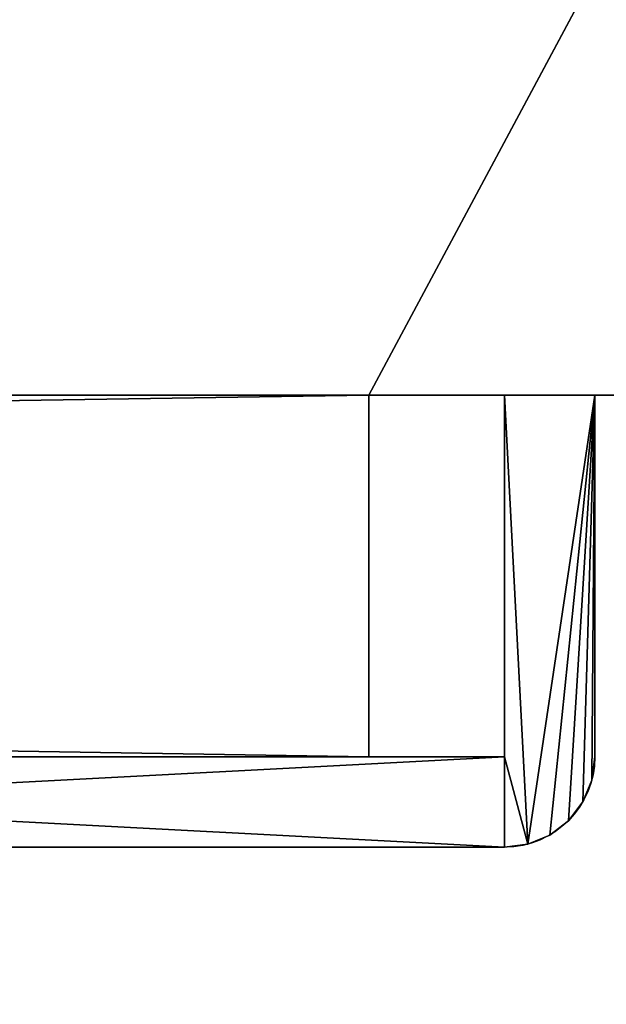
# Model space of a CAD drawing. Extents: x 17.4 to 78.1, y 7.4 to 53.1.
# Drawn here: x 73.8 to 74.2, y 8.3 to 8.9 of the extents above; entities that cross this region are included whole.
import ezdxf

# ---------------------------------------------------------------- set-up
doc = ezdxf.new("R2010")
doc.units = 0
doc.header["$MEASUREMENT"] = 0
doc.layers.get('0').update_dxf_attribs({"color": 13, "linetype": 'CONTINUOUS'})
for name, color, linetype in [('BATTEN', 252, 'CONTINUOUS'), ('CORNER_BRICK', 134, 'CONTINUOUS'), ('INSULATION', 36, 'CONTINUOUS')]:
    doc.layers.add(name, color=color, linetype=linetype)

# ---------------------------------------------------------------- blocks, each defined once
blk = doc.blocks.new('GROUP_76')
at = {"color": 12}
mesh = blk.add_polyface(dxfattribs=at)
corners = [(0, 3.625, 0), (-0.375, 0, 0), (-0.375, 3.625, 0), (0, 0.375), (7.25, 0), (7.25, 0.375)]
mesh.append_faces([[corners[k] for k in face] for face in [(0, 1, 2), (4, 3, 5)]], dxfattribs={"vtx0": -1, "color": 12})
mesh.append_faces([[corners[k] for k in face] for face in [(1, 3, 4)]], dxfattribs={"vtx0": -1, "vtx1": -1, "color": 12})
mesh.append_faces([[corners[k] for k in face] for face in [(1, 0, 3)]], dxfattribs={"vtx0": -1, "vtx2": -1, "color": 12})
mesh = blk.add_polyface(dxfattribs=at)
corners = [(-0.375, 0, 2.25), (0, 0.375, 2.25), (-0.375, 3.625, 2.25), (7.25, 0, 2.25), (0, 3.625, 2.25), (7.25, 0.375, 2.25)]
mesh.append_faces([[corners[k] for k in face] for face in [(2, 1, 4), (1, 3, 5)]], dxfattribs={"vtx0": -1, "color": 12})
mesh.append_faces([[corners[k] for k in face] for face in [(0, 1, 2)]], dxfattribs={"vtx0": -1, "vtx1": -1, "color": 12})
mesh.append_faces([[corners[k] for k in face] for face in [(1, 0, 3)]], dxfattribs={"vtx0": -1, "vtx2": -1, "color": 12})
blk = doc.blocks.new('STRETCHER_6')
blk.add_blockref('GROUP_76', (0.1875, 0, 0.1875))
blk = doc.blocks.new('CORNER_BRICK_MIDDLE')
at = {"layer": 'CORNER_BRICK', "rotation": 90.00000000000001}
blk.add_blockref('STRETCHER_6', (3.8125, 0.1875, 0), dxfattribs=at)
blk = doc.blocks.new('GROUP_101')
at = {"color": 12}
mesh = blk.add_polyface(dxfattribs=at)
corners = [(4.375, 7.25), (4.375, 0), (4, 7.25), (4, -0.375), (7.625, -0.375), (7.625, 0)]
mesh.append_faces([[corners[k] for k in face] for face in [(4, 1, 5)]], dxfattribs={"vtx0": -1, "color": 12})
mesh.append_faces([[corners[k] for k in face] for face in [(3, 1, 4)]], dxfattribs={"vtx0": -1, "vtx1": -1, "color": 12})
mesh.append_faces([[corners[k] for k in face] for face in [(1, 3, 2)]], dxfattribs={"vtx0": -1, "vtx2": -1, "color": 12})
mesh.append_faces([[corners[k] for k in face] for face in [(0, 1, 2)]], dxfattribs={"vtx1": -1, "color": 12})
mesh = blk.add_polyface(dxfattribs=at)
corners = [(4, -0.375, 2.25), (4.375, 0, 2.25), (4, 7.25, 2.25), (7.625, -0.375, 2.25), (7.625, 0, 2.25), (4.375, 7.25, 2.25)]
mesh.append_faces([[corners[k] for k in face] for face in [(1, 3, 4)]], dxfattribs={"vtx0": -1, "color": 12})
mesh.append_faces([[corners[k] for k in face] for face in [(0, 1, 2)]], dxfattribs={"vtx0": -1, "vtx1": -1, "color": 12})
mesh.append_faces([[corners[k] for k in face] for face in [(1, 0, 3)]], dxfattribs={"vtx0": -1, "vtx2": -1, "color": 12})
mesh.append_faces([[corners[k] for k in face] for face in [(5, 2, 1)]], dxfattribs={"vtx1": -1, "color": 12})
blk = doc.blocks.new('HEADER__END_6')
at = {"layer": 'CORNER_BRICK', "color": 36}
blk.add_blockref('GROUP_101', (-4, 0.375, 0.1875), dxfattribs=at)
blk = doc.blocks.new('GROUP_50')
at = {"color": 101}
for p, q in [((54.84375, 0.25, 9.46875), (55.09375, 0.25, 9.46875)), ((54.84375, 0.25, 9.46875), (54.84375, 0, 9.46875)), ((54.84375, 0.25, -25.9375), (55.09375, 0.25, -25.9375)), ((54.84375, 0.25, -25.9375), (54.84375, 0, -25.9375)), ((39.09375, 0, 9.46875), (54.84375, 0, 9.46875)), ((54.84375, 0, -25.9375), (39.09375, 0, -25.9375))]:
    blk.add_line(p, q, dxfattribs=at)
for p, q in [((54.84375, 0.25, 9.46875), (54.84375, 0.25, -25.9375)), ((54.84375, 0, 9.46875), (54.84375, 0, -25.9375))]:
    blk.add_line(p, q)
mesh = blk.add_polyface(dxfattribs=at)
corners = [(55.78125, 2, -25.9375), (-1.84372, 0, -25.9375), (-1.84372, 2, -25.9375), (6.84375, 0.25, -25.9375), (7.09375, 0.25, -25.9375), (7.09375, 0, -25.9375), (22.84375, 0.25, -25.9375), (23.09375, 0.25, -25.9375), (23.09375, 0, -25.9375), (38.84375, 0.25, -25.9375), (39.09375, 0.25, -25.9375), (39.09375, 0, -25.9375), (54.84375, 0.25, -25.9375), (55.09375, 0.25, -25.9375), (55.09375, 0, -25.9375), (55.78125, 0, -25.9375), (54.84375, 0, -25.9375), (38.84375, 0, -25.9375), (22.84375, 0, -25.9375), (6.84375, 0, -25.9375)]
mesh.append_faces([[corners[k] for k in face] for face in [(0, 1, 2), (14, 0, 15)]], dxfattribs={"vtx0": -1, "color": 101})
mesh.append_faces([[corners[k] for k in face] for face in [(3, 0, 4), (4, 0, 5), (6, 0, 7), (7, 0, 8), (9, 0, 10), (10, 0, 11), (12, 0, 13), (13, 0, 14)]], dxfattribs={"vtx0": -1, "vtx1": -1, "color": 101})
mesh.append_faces([[corners[k] for k in face] for face in [(1, 0, 3), (5, 0, 6), (8, 0, 9), (11, 0, 12)]], dxfattribs={"vtx0": -1, "vtx1": -1, "vtx2": -1, "color": 101})
mesh.append_faces([[corners[k] for k in face] for face in [(16, 11, 12), (17, 8, 9), (18, 5, 6), (19, 1, 3)]], dxfattribs={"vtx1": -1, "color": 101})
mesh = blk.add_polyface(dxfattribs=at)
corners = [(22.84375, 0, 9.46875), (7.09375, 0.25, 9.46875), (7.09375, 0, 9.46875), (38.84375, 0, 9.46875), (23.09375, 0.25, 9.46875), (23.09375, 0, 9.46875), (54.84375, 0, 9.46875), (39.09375, 0.25, 9.46875), (39.09375, 0, 9.46875), (55.78125, 0, 9.46875), (55.09375, 0.25, 9.46875), (55.09375, 0, 9.46875), (-1.84372, 0, 9.46875), (55.78125, 2, 9.46875), (-1.84372, 2, 9.46875), (6.84375, 0.25, 9.46875), (6.84375, 0, 9.46875), (22.84375, 0.25, 9.46875), (38.84375, 0.25, 9.46875), (54.84375, 0.25, 9.46875)]
mesh.append_faces([[corners[k] for k in face] for face in [(0, 1, 2), (3, 4, 5), (6, 7, 8), (9, 10, 11), (12, 13, 14), (15, 12, 16)]], dxfattribs={"vtx0": -1, "color": 101})
mesh.append_faces([[corners[k] for k in face] for face in [(17, 1, 0), (18, 4, 3), (19, 7, 6), (13, 10, 9)]], dxfattribs={"vtx0": -1, "vtx1": -1, "color": 101})
mesh.append_faces([[corners[k] for k in face] for face in [(13, 12, 15), (13, 1, 17), (13, 4, 18), (13, 7, 19)]], dxfattribs={"vtx0": -1, "vtx1": -1, "vtx2": -1, "color": 101})
mesh.append_faces([[corners[k] for k in face] for face in [(13, 15, 1), (13, 17, 4), (13, 18, 7), (13, 19, 10)]], dxfattribs={"vtx0": -1, "vtx2": -1, "color": 101})
mesh = blk.add_polyface(dxfattribs=at)
corners = [(55.09375, 0.25, 9.46875), (54.84375, 0.25, -25.9375), (55.09375, 0.25, -25.9375), (54.84375, 0.25, 9.46875)]
mesh.append_faces([[corners[k] for k in face] for face in [(0, 1, 2), (1, 0, 3)]], dxfattribs={"vtx0": -1, "color": 101})
mesh = blk.add_polyface(dxfattribs=at)
corners = [(54.84375, 0.25, -25.9375), (54.84375, 0, 9.46875), (54.84375, 0, -25.9375), (54.84375, 0.25, 9.46875)]
mesh.append_faces([[corners[k] for k in face] for face in [(0, 1, 2), (1, 0, 3)]], dxfattribs={"vtx0": -1, "color": 101})
mesh = blk.add_polyface(dxfattribs=at)
corners = [(54.84375, 0, 9.46875), (39.09375, 0, -25.9375), (54.84375, 0, -25.9375), (39.09375, 0, 9.46875)]
mesh.append_faces([[corners[k] for k in face] for face in [(0, 1, 2), (1, 0, 3)]], dxfattribs={"vtx0": -1, "color": 101})
blk = doc.blocks.new('GROUP_87')
at = {"color": 254}
for p, q in [((1.1875, 0.0625, -13.40625), (1.1875, 0.3125, -13.40625)), ((1.25, 0.3125, -13.40625), (1.1875, 0.3125, -13.40625)), ((1.25, 0.3125, -48.8125), (1.1875, 0.3125, -48.8125)), ((1.1875, 0.0625, -48.8125), (1.1875, 0.3125, -48.8125)), ((1.25, 0.3125, -13.40625), (1.25, 0.0625, -13.40625)), ((1.25, 0.3125, -48.8125), (1.25, 0.0625, -48.8125)), ((0, 0.0625, -13.40625), (1.1875, 0.0625, -13.40625)), ((0, 0.0625, -48.8125), (1.1875, 0.0625, -48.8125)), ((1.1875, 0, -48.8125), (0, 0, -48.8125)), ((1.1875, 0, -13.40625), (0, 0, -13.40625))]:
    blk.add_line(p, q, dxfattribs=at)
for p, q in [((1.1875, 0.3125, -13.40625), (1.1875, 0.3125, -48.8125)), ((1.25, 0.3125, -13.40625), (1.25, 0.3125, -48.8125)), ((1.1875, 0.0625, -13.40625), (1.1875, 0.0625, -48.8125)), ((1.25, 0.0625, -13.40625), (1.25, 0.0625, -48.8125)), ((1.24787, 0.04632, -13.40625), (1.24787, 0.04632, -48.8125)), ((1.24163, 0.03125, -13.40625), (1.24163, 0.03125, -48.8125)), ((1.23169, 0.01831, -13.40625), (1.23169, 0.01831, -48.8125)), ((1.21875, 0.00837, -13.40625), (1.21875, 0.00837, -48.8125)), ((1.20368, 0.00213, -13.40625), (1.20368, 0.00213, -48.8125)), ((1.1875, 0, -13.40625), (1.1875, 0, -48.8125))]:
    blk.add_line(p, q)
at = {"extrusion": (-1.44757e-24, -1.59162e-12, -1)}
for centre in [(-1.1875, 0.0625, 13.40625), (-1.1875, 0.0625, 48.8125)]:
    blk.add_arc(centre, 0.0625, 180, 270, dxfattribs=at)
at = {"color": 254}
mesh = blk.add_polyface(dxfattribs=at)
corners = [(1.1875, 0.0625, -48.8125), (0, 0, -48.8125), (0, 0.0625, -48.8125), (1.1875, 0, -48.8125), (1.20368, 0.00213, -48.8125), (1.1875, 0.3125, -48.8125), (1.25, 0.3125, -48.8125), (1.21875, 0.00837, -48.8125), (1.23169, 0.01831, -48.8125), (1.24163, 0.03125, -48.8125), (1.24787, 0.04632, -48.8125), (1.25, 0.0625, -48.8125)]
mesh.append_faces([[corners[k] for k in face] for face in [(0, 1, 2), (10, 6, 11)]], dxfattribs={"vtx0": -1, "color": 254})
mesh.append_faces([[corners[k] for k in face] for face in [(1, 0, 3), (3, 0, 4), (4, 6, 7), (7, 6, 8), (8, 6, 9), (9, 6, 10)]], dxfattribs={"vtx0": -1, "vtx1": -1, "color": 254})
mesh.append_faces([[corners[k] for k in face] for face in [(4, 0, 5), (4, 5, 6)]], dxfattribs={"vtx0": -1, "vtx2": -1, "color": 254})
mesh = blk.add_polyface(dxfattribs=at)
corners = [(1.1875, 0, -13.40625), (0, 0.0625, -13.40625), (0, 0, -13.40625), (1.1875, 0.0625, -13.40625), (1.20368, 0.00213, -13.40625), (1.1875, 0.3125, -13.40625), (1.25, 0.3125, -13.40625), (1.21875, 0.00837, -13.40625), (1.23169, 0.01831, -13.40625), (1.24163, 0.03125, -13.40625), (1.24787, 0.04632, -13.40625), (1.25, 0.0625, -13.40625)]
mesh.append_faces([[corners[k] for k in face] for face in [(0, 1, 2), (6, 10, 11)]], dxfattribs={"vtx0": -1, "color": 254})
mesh.append_faces([[corners[k] for k in face] for face in [(1, 0, 3), (3, 4, 5), (5, 4, 6)]], dxfattribs={"vtx0": -1, "vtx1": -1, "color": 254})
mesh.append_faces([[corners[k] for k in face] for face in [(3, 0, 4), (6, 4, 7), (6, 7, 8), (6, 8, 9), (6, 9, 10)]], dxfattribs={"vtx0": -1, "vtx2": -1, "color": 254})
mesh = blk.add_polyface(dxfattribs=at)
corners = [(1.1875, 0.3125, -13.40625), (1.25, 0.3125, -48.8125), (1.1875, 0.3125, -48.8125), (1.25, 0.3125, -13.40625)]
mesh.append_faces([[corners[k] for k in face] for face in [(0, 1, 2), (1, 0, 3)]], dxfattribs={"vtx0": -1, "color": 254})
mesh = blk.add_polyface(dxfattribs=at)
corners = [(1.1875, 0.0625, -13.40625), (1.1875, 0.3125, -48.8125), (1.1875, 0.0625, -48.8125), (1.1875, 0.3125, -13.40625)]
mesh.append_faces([[corners[k] for k in face] for face in [(0, 1, 2), (1, 0, 3)]], dxfattribs={"vtx0": -1, "color": 254})
mesh = blk.add_polyface(dxfattribs=at)
corners = [(1.25, 0.3125, -48.8125), (1.25, 0.0625, -13.40625), (1.25, 0.0625, -48.8125), (1.25, 0.3125, -13.40625)]
mesh.append_faces([[corners[k] for k in face] for face in [(0, 1, 2), (1, 0, 3)]], dxfattribs={"vtx0": -1, "color": 254})
mesh = blk.add_polyface(dxfattribs=at)
corners = [(0, 0.0625, -13.40625), (1.1875, 0.0625, -48.8125), (0, 0.0625, -48.8125), (1.1875, 0.0625, -13.40625)]
mesh.append_faces([[corners[k] for k in face] for face in [(0, 1, 2), (1, 0, 3)]], dxfattribs={"vtx0": -1, "color": 254})
mesh = blk.add_polyface(dxfattribs=at)
corners = [(1.25, 0.0625, -48.8125), (1.24787, 0.04632, -13.40625), (1.24787, 0.04632, -48.8125), (1.25, 0.0625, -13.40625)]
mesh.append_faces([[corners[k] for k in face] for face in [(0, 1, 2), (1, 0, 3)]], dxfattribs={"vtx0": -1, "color": 254})
mesh = blk.add_polyface(dxfattribs=at)
corners = [(1.24787, 0.04632, -48.8125), (1.24163, 0.03125, -13.40625), (1.24163, 0.03125, -48.8125), (1.24787, 0.04632, -13.40625)]
mesh.append_faces([[corners[k] for k in face] for face in [(0, 1, 2), (1, 0, 3)]], dxfattribs={"vtx0": -1, "color": 254})
mesh = blk.add_polyface(dxfattribs=at)
corners = [(1.24163, 0.03125, -48.8125), (1.23169, 0.01831, -13.40625), (1.23169, 0.01831, -48.8125), (1.24163, 0.03125, -13.40625)]
mesh.append_faces([[corners[k] for k in face] for face in [(0, 1, 2), (1, 0, 3)]], dxfattribs={"vtx0": -1, "color": 254})
mesh = blk.add_polyface(dxfattribs=at)
corners = [(1.23169, 0.01831, -13.40625), (1.21875, 0.00837, -48.8125), (1.23169, 0.01831, -48.8125), (1.21875, 0.00837, -13.40625)]
mesh.append_faces([[corners[k] for k in face] for face in [(0, 1, 2), (1, 0, 3)]], dxfattribs={"vtx0": -1, "color": 254})
mesh = blk.add_polyface(dxfattribs=at)
corners = [(1.21875, 0.00837, -13.40625), (1.20368, 0.00213, -48.8125), (1.21875, 0.00837, -48.8125), (1.20368, 0.00213, -13.40625)]
mesh.append_faces([[corners[k] for k in face] for face in [(0, 1, 2), (1, 0, 3)]], dxfattribs={"vtx0": -1, "color": 254})
mesh = blk.add_polyface(dxfattribs=at)
corners = [(1.20368, 0.00213, -13.40625), (1.1875, 0, -48.8125), (1.20368, 0.00213, -48.8125), (1.1875, 0, -13.40625)]
mesh.append_faces([[corners[k] for k in face] for face in [(0, 1, 2), (1, 0, 3)]], dxfattribs={"vtx0": -1, "color": 254})
mesh = blk.add_polyface(dxfattribs=at)
corners = [(1.1875, 0, -48.8125), (0, 0, -13.40625), (0, 0, -48.8125), (1.1875, 0, -13.40625)]
mesh.append_faces([[corners[k] for k in face] for face in [(0, 1, 2), (1, 0, 3)]], dxfattribs={"vtx0": -1, "color": 254})
blk = doc.blocks.new('GROUP_84')
blk.add_blockref('GROUP_87', (0, 0))
blk = doc.blocks.new('GROUP_83')
blk.add_blockref('GROUP_84', (0, 3.04687, 22.875))
blk = doc.blocks.new('GROUP_48')
at = {"layer": 'BATTEN'}
blk.add_blockref('GROUP_83', (52.84375, -2.96875, 25.9375), dxfattribs=at)
at = {"layer": 'INSULATION', "color": 254}
blk.add_blockref('GROUP_50', (-0.90625, 0.14063, 25.9375), dxfattribs=at)

msp = doc.modelspace()

# ---------------------------------------------------------------- block references
at = {"extrusion": (0, 0, -1), "zscale": -1, "rotation": 270}
for p in [(-78.06253, 11.18808, -152.15625), (-78.06253, 11.18808, -146.90625), (-78.06253, 11.18808, -141.65625)]:
    msp.add_blockref('CORNER_BRICK_MIDDLE', p, dxfattribs=at)
msp.add_blockref('GROUP_48', (20.125, 8.29687, 136.4375))
at = {"layer": 'CORNER_BRICK', "zscale": -1, "rotation": 90.00000000000001}
msp.add_blockref('HEADER__END_6', (78.06253, 7.37558, 139.03125), dxfattribs=at)

doc.saveas('drawing.dxf')
